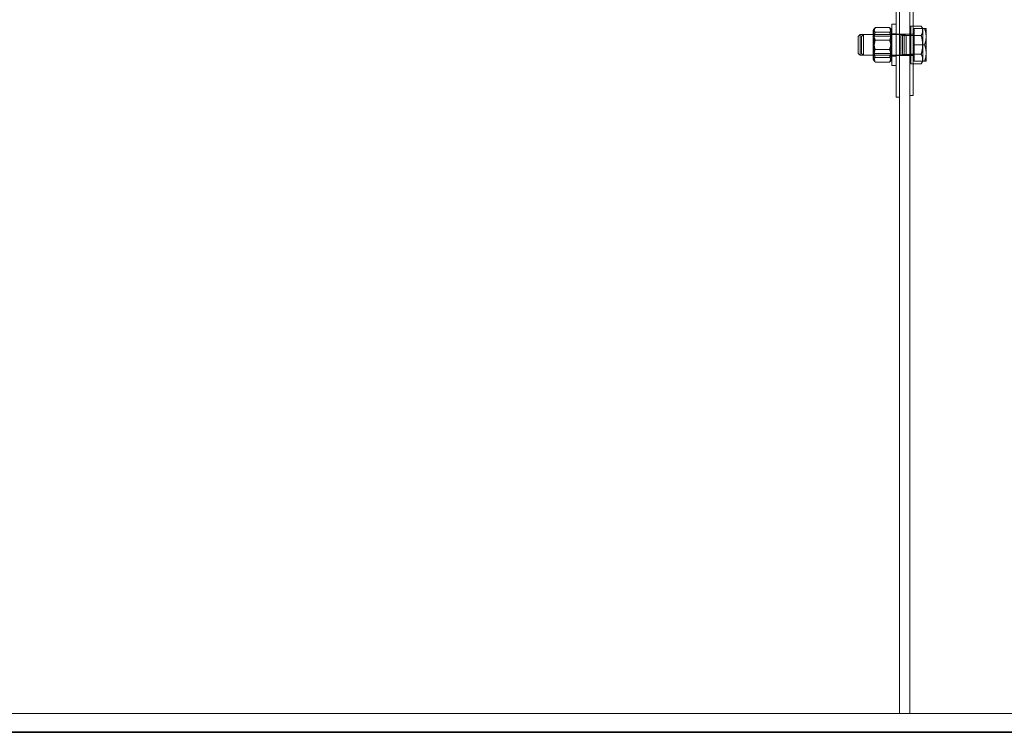
# Model space of a CAD drawing. Units: millimetres. Extents: x 253557 to 300398, y 158447 to 175300.
# Drawn here: x 258406 to 258978, y 170423 to 170838 of the extents above; entities that cross this region are included whole.
import ezdxf

# ---------------------------------------------------------------- set-up
doc = ezdxf.new("R2010")
doc.units = ezdxf.units.MM
doc.linetypes.add('DASHED', pattern=[0])
doc.layers.add('Hidden (ISO)', color=1, linetype='DASHED', lineweight=18, true_color=0xff0000)
doc.layers.add('Visible (ISO)', color=7, linetype='Continuous', lineweight=35)

msp = doc.modelspace()

# ---------------------------------------------------------------- linework, layer by layer
at = {"layer": 'Hidden (ISO)', "ltscale": 13.084946}
for p, q in [((258917.21, 172714.07), (258917.21, 170434.07)), ((258923.21, 170434.07), (258923.21, 172714.07))]:
    msp.add_line(p, q, dxfattribs=at)
at = {"layer": 'Hidden (ISO)', "ltscale": 2.903158}
msp.add_line((258915.21, 170853.39), (258915.21, 170792.39), dxfattribs=at)
at = {"layer": 'Hidden (ISO)', "ltscale": 2.808472}
msp.add_line((258925.21, 170852.4), (258925.21, 170793.39), dxfattribs=at)
at = {"layer": 'Hidden (ISO)', "ltscale": 0.055818}
for p, q in [((258901.91, 170831.19), (258902.5, 170832.21)), ((258912.71, 170831.19), (258912.13, 170832.21)), ((258901.91, 170814.59), (258902.5, 170813.58)), ((258912.71, 170814.59), (258912.13, 170813.58))]:
    msp.add_line(p, q, dxfattribs=at)
at = {"layer": 'Hidden (ISO)', "ltscale": 0.398932}
for p, q in [((258903.12, 170832.93), (258911.5, 170832.93)), ((258903.12, 170830.24), (258911.5, 170830.24)), ((258903.12, 170825.58), (258911.5, 170825.58)), ((258903.12, 170820.2), (258911.5, 170820.2)), ((258903.12, 170815.55), (258911.5, 170815.55)), ((258903.12, 170812.86), (258911.5, 170812.86))]:
    msp.add_line(p, q, dxfattribs=at)
at = {"layer": 'Hidden (ISO)', "ltscale": 1.794166}
msp.add_line((258912.71, 170834.89), (258912.71, 170810.89), dxfattribs=at)
at = {"layer": 'Hidden (ISO)', "ltscale": 0.118886}
for p, q in [((258912.71, 170834.89), (258915.21, 170834.89)), ((258912.71, 170829.39), (258915.21, 170829.39)), ((258912.71, 170816.39), (258915.21, 170816.39)), ((258912.71, 170810.89), (258915.21, 170810.89))]:
    msp.add_line(p, q, dxfattribs=at)
at = {"layer": 'Hidden (ISO)', "ltscale": 0.287917}
for p, q in [((258923.81, 170833.86), (258929.86, 170833.86)), ((258925.81, 170832.39), (258931.86, 170832.39)), ((258923.81, 170828.38), (258929.86, 170828.38)), ((258925.81, 170822.89), (258931.86, 170822.89)), ((258923.81, 170817.41), (258929.86, 170817.41)), ((258923.81, 170811.92), (258929.86, 170811.92)), ((258925.81, 170813.39), (258931.86, 170813.39))]:
    msp.add_line(p, q, dxfattribs=at)
at = {"layer": 'Hidden (ISO)', "ltscale": 0.521994}
for p, q in [((258923.81, 170828.38), (258923.81, 170833.86)), ((258925.81, 170822.89), (258925.81, 170832.39)), ((258923.81, 170817.41), (258923.81, 170828.38)), ((258925.81, 170813.39), (258925.81, 170822.89)), ((258923.81, 170811.92), (258923.81, 170817.41))]:
    msp.add_line(p, q, dxfattribs=at)
at = {"layer": 'Hidden (ISO)', "ltscale": 0.080668}
for p, q in [((258930.71, 170832.39), (258929.86, 170833.86)), ((258930.71, 170813.39), (258929.86, 170811.92))]:
    msp.add_line(p, q, dxfattribs=at)
at = {"layer": 'Hidden (ISO)', "ltscale": 0.236643}
for p, q in [((258930.71, 170831.12), (258930.71, 170832.39)), ((258930.71, 170813.39), (258930.71, 170814.67))]:
    msp.add_line(p, q, dxfattribs=at)
at = {"layer": 'Hidden (ISO)', "ltscale": 0.473387}
for p, q in [((258932.71, 170827.64), (258932.71, 170832.39)), ((258930.71, 170822.89), (258930.71, 170831.12)), ((258932.71, 170818.14), (258932.71, 170827.64)), ((258930.71, 170814.67), (258930.71, 170822.89)), ((258932.71, 170813.39), (258932.71, 170818.14))]:
    msp.add_line(p, q, dxfattribs=at)
at = {"layer": 'Hidden (ISO)', "ltscale": 0.072162}
for p, q in [((258893.21, 170827.82), (258894.29, 170828.89)), ((258895.21, 170827.82), (258896.29, 170828.89)), ((258893.21, 170817.97), (258894.29, 170816.89)), ((258895.21, 170817.97), (258896.29, 170816.89))]:
    msp.add_line(p, q, dxfattribs=at)
at = {"layer": 'Hidden (ISO)', "ltscale": 0.736515}
for p, q in [((258893.21, 170817.97), (258893.21, 170827.82)), ((258895.21, 170817.97), (258895.21, 170827.82))]:
    msp.add_line(p, q, dxfattribs=at)
at = {"layer": 'Hidden (ISO)', "ltscale": 0.897033}
for p, q in [((258894.29, 170828.89), (258894.29, 170816.89)), ((258896.29, 170828.89), (258896.29, 170816.89)), ((258917.96, 170828.89), (258917.96, 170816.89)), ((258919.96, 170828.89), (258919.96, 170816.89))]:
    msp.add_line(p, q, dxfattribs=at)
at = {"layer": 'Hidden (ISO)', "ltscale": 1.126762}
for p, q in [((258917.96, 170828.89), (258894.29, 170828.89)), ((258917.96, 170816.89), (258894.29, 170816.89))]:
    msp.add_line(p, q, dxfattribs=at)
at = {"layer": 'Hidden (ISO)', "ltscale": 1.240934}
msp.add_line((258901.91, 170831.19), (258901.91, 170814.59), dxfattribs=at)
at = {"layer": 'Hidden (ISO)', "ltscale": 0.051956}
for p, q in [((258902.46, 170827.95), (258901.91, 170828.89)), ((258912.17, 170827.95), (258912.71, 170828.89)), ((258902.46, 170817.84), (258901.91, 170816.89)), ((258912.17, 170817.84), (258912.71, 170816.89))]:
    msp.add_line(p, q, dxfattribs=at)
at = {"layer": 'Hidden (ISO)', "ltscale": 0.755436}
for p, q in [((258902.46, 170817.84), (258902.46, 170827.95)), ((258912.17, 170827.95), (258912.17, 170817.84))]:
    msp.add_line(p, q, dxfattribs=at)
at = {"layer": 'Hidden (ISO)', "ltscale": 0.461863}
for p, q in [((258902.46, 170827.95), (258912.17, 170827.95)), ((258902.46, 170817.84), (258912.17, 170817.84))]:
    msp.add_line(p, q, dxfattribs=at)
at = {"layer": 'Hidden (ISO)', "ltscale": 0.095089}
for p, q in [((258915.21, 170829.14), (258917.21, 170829.14)), ((258919.96, 170828.89), (258917.96, 170828.89)), ((258923.21, 170829.14), (258925.21, 170829.14)), ((258925.21, 170828.42), (258923.21, 170828.42)), ((258915.21, 170816.64), (258917.21, 170816.64)), ((258919.96, 170816.89), (258917.96, 170816.89)), ((258925.21, 170817.37), (258923.21, 170817.37)), ((258923.21, 170816.64), (258925.21, 170816.64)), ((258915.21, 170792.39), (258917.21, 170792.39)), ((258925.21, 170793.39), (258923.21, 170793.39))]:
    msp.add_line(p, q, dxfattribs=at)
at = {"layer": 'Hidden (ISO)', "ltscale": 0.285466}
for p, q in [((258917.21, 170829.14), (258923.21, 170829.14)), ((258917.21, 170816.64), (258923.21, 170816.64)), ((258923.21, 170434.07), (258917.21, 170434.07))]:
    msp.add_line(p, q, dxfattribs=at)
at = {"layer": 'Hidden (ISO)', "ltscale": 0.05575}
for p, q in [((258919.04, 170828.42), (258917.96, 170828.89)), ((258921.04, 170828.42), (258919.96, 170828.89)), ((258919.04, 170817.37), (258917.96, 170816.89)), ((258921.04, 170817.37), (258919.96, 170816.89))]:
    msp.add_line(p, q, dxfattribs=at)
at = {"layer": 'Hidden (ISO)', "ltscale": 0.826218}
for p, q in [((258919.04, 170828.42), (258919.04, 170817.37)), ((258921.04, 170828.42), (258921.04, 170817.37))]:
    msp.add_line(p, q, dxfattribs=at)
at = {"layer": 'Hidden (ISO)', "ltscale": 0.198671}
for p, q in [((258923.21, 170828.42), (258919.04, 170828.42)), ((258923.21, 170817.37), (258919.04, 170817.37))]:
    msp.add_line(p, q, dxfattribs=at)
at = {"layer": 'Hidden (ISO)', "ltscale": 0.028461}
for p, q in [((258923.81, 170831.49), (258923.21, 170831.49)), ((258925.81, 170831.49), (258925.21, 170831.49)), ((258923.81, 170814.29), (258923.21, 170814.29)), ((258925.81, 170814.29), (258925.21, 170814.29))]:
    msp.add_line(p, q, dxfattribs=at)
at = {"layer": 'Hidden (ISO)', "ltscale": 13.103945}
msp.add_line((255576.21, 170434.07), (260779.21, 170434.07), dxfattribs=at)
at = {"layer": 'Hidden (ISO)', "ltscale": 0.502111}
for points in [[(258903.12, 170832.93), (258901.62, 170829.26), (258903.12, 170825.58)], [(258903.12, 170830.24), (258901.62, 170831.59), (258903.12, 170832.93)], [(258911.5, 170832.93), (258913, 170831.59), (258911.5, 170830.24)], [(258911.5, 170825.58), (258913, 170829.26), (258911.5, 170832.93)], [(258903.12, 170820.2), (258901.62, 170825.22), (258903.12, 170830.24)], [(258911.5, 170830.24), (258913, 170825.22), (258911.5, 170820.2)], [(258903.12, 170825.58), (258901.62, 170820.56), (258903.12, 170815.55)], [(258911.5, 170815.55), (258913, 170820.56), (258911.5, 170825.58)], [(258903.12, 170812.86), (258901.62, 170816.53), (258903.12, 170820.2)], [(258903.12, 170815.55), (258901.62, 170814.2), (258903.12, 170812.86)], [(258911.5, 170820.2), (258913, 170816.53), (258911.5, 170812.86)], [(258911.5, 170812.86), (258913, 170814.2), (258911.5, 170815.55)]]:
    msp.add_rational_spline(points, [1, 1.15470053838, 1], degree=2, dxfattribs=at)
at = {"layer": 'Hidden (ISO)', "ltscale": 0.264948}
for points in [[(258930.71, 170831.12), (258930.71, 170832.39), (258929.86, 170833.86)], [(258931.86, 170832.39), (258932.71, 170832.39), (258932.71, 170832.39)], [(258932.71, 170827.64), (258932.71, 170829.85), (258931.86, 170832.39)], [(258929.86, 170828.38), (258930.71, 170829.85), (258930.71, 170831.12)], [(258930.71, 170822.89), (258930.71, 170825.44), (258929.86, 170828.38)], [(258931.86, 170822.89), (258932.71, 170825.44), (258932.71, 170827.64)], [(258929.86, 170817.41), (258930.71, 170820.35), (258930.71, 170822.89)], [(258932.71, 170818.14), (258932.71, 170820.35), (258931.86, 170822.89)], [(258930.71, 170814.67), (258930.71, 170815.94), (258929.86, 170817.41)], [(258931.86, 170813.39), (258932.71, 170815.94), (258932.71, 170818.14)], [(258929.86, 170811.92), (258930.71, 170813.39), (258930.71, 170814.67)], [(258932.71, 170813.39), (258932.71, 170813.39), (258931.86, 170813.39)]]:
    msp.add_rational_spline(points, [1, 1.0379548493, 1], degree=2, dxfattribs=at)
at = {"layer": 'Visible (ISO)'}
msp.add_line((258251.21, 170423.07), (259551.21, 170423.07), dxfattribs=at)

doc.saveas('drawing.dxf')
